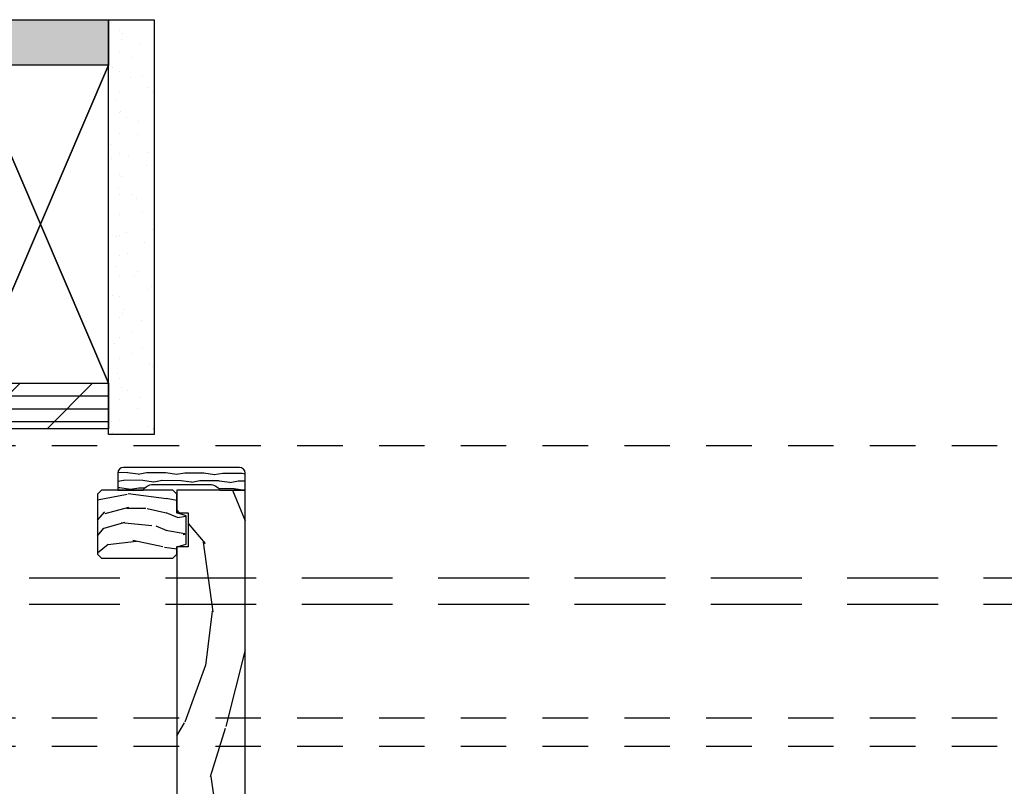
# Model space of a CAD drawing. Units: inches. Extents: x -6 to 499, y 2 to 180.
# Drawn here: x 24 to 27, y 137 to 139 of the extents above; entities that cross this region are included whole.
import ezdxf

# ---------------------------------------------------------------- set-up
doc = ezdxf.new("R2010")
doc.units = ezdxf.units.IN
doc.header["$MEASUREMENT"] = 0
doc.linetypes.add('DASHED', pattern=[0.75, 0.5, -0.25])
doc.linetypes.add('DASHEDX2', pattern=[1.5, 1, -0.5])
doc.layers.add('ZP-ANNO-NPLT', color=7, linetype='Continuous', plot=False)
for name, color, linetype in [('ZP-DETL-WALL', 155, 'Continuous'), ('ZP-SCMT-DTLS', 170, 'Continuous'), ('zp-sect-rein', 104, 'Continuous'), ('ZP-SECT-TRCK-LOWR', 155, 'DASHEDX2'), ('ZP-SECT-TRCK-UPPR', 155, 'DASHED')]:
    doc.layers.add(name, color=color, linetype=linetype)

# ---------------------------------------------------------------- blocks, each defined once
blk = doc.blocks.new('WCI- Senescape Interior Pocket Wall Structure Shade')
at = {"layer": 'ZP-DETL-WALL'}
h = blk.add_hatch(dxfattribs=at)
h.set_pattern_fill('GYP', color=256, scale=0.25)
h.set_pattern_definition([(0, (-72.5, 155.5), (0.045, 0.125), [0, -0.075]), (30, (-72.49250000000029, 155.5299999999999), (-0.0235288568297003, 0.1307531754730548), [0, -0.075]), (60, (-72.48500000000013, 155.5449999999999), (-0.0857531754730548, 0.1014711431702997), [0, -0.075])])
h.paths.add_polyline_path([(-0.5000000000100046, 4), (-36.75, 4), (-36.75, 4.5), (-0.5000000000100046, 4.499999999999772)])
h = blk.add_hatch(dxfattribs=at)
h.set_pattern_fill('GYP', color=256, scale=0.75, angle=90)
h.set_pattern_definition([(90, (-1882.87923083122, 44.31121106327782), (-0.375, 0.135), [0, -0.225]), (120, (-1882.96923083122, 44.33371106327782), (-0.3922595264191645, -0.0705865704891007), [0, -0.2249999999999999]), (150, (-1883.01423083122, 44.35621106327782), (-0.3044134295108992, -0.2572595264191644), [0, -0.225])])
h.paths.add_polyline_path([(-1.00044e-11, 4.5), (0, -0.0624999999995453), (-0.5, -0.0624999999997726), (-0.5000000000100046, 4.5)])
h = blk.add_hatch(dxfattribs=at)
h.set_pattern_fill('PLY', color=256, scale=1.125)
h.set_pattern_definition([(0, (-0.25, -0.171875), (0, 0.140625), []), (45, (-0.25, -0.3125), (-0.397747564417433, 0.397747564417433), [])])
h.paths.add_polyline_path([(-0.5000000000100046, -4.547e-13), (-34.25, 0), (-34.25, 0.5), (-0.5000000000100046, 0.4999999999995453)])
at = {"layer": 'ZP-ANNO-NPLT'}
blk.add_point((0, 0), dxfattribs=at)
at = {"layer": 'ZP-DETL-WALL'}
for points in [[(-0.5000000000100046, 4), (-36.75, 4), (-36.75, 4.5), (-0.5000000000100046, 4.499999999999772)], [(-1.00044e-11, 4.5), (0, -0.0624999999995453), (-0.5, -0.0624999999997726), (-0.5000000000100046, 4.5)], [(-0.5000000000100046, 0.5), (-0.5000000000100046, 4), (-2.000000000010004, 0.5), (-0.5000000000100046, 4), (-2.000000000010004, 4), (-0.5000000000100046, 0.5), (-2.000000000010004, 4), (-2.000000000010004, 0.5)], [(-0.5000000000100046, -4.547e-13), (-34.25, 0), (-34.25, 0.5), (-0.5000000000100046, 0.4999999999995453)]]:
    blk.add_lwpolyline(points, close=True, dxfattribs=at)
blk = doc.blocks.new('CS Dia AS SPD Cut OGEE PocketTrack')
at = {"layer": 'ZP-SCMT-DTLS'}
h = blk.add_hatch(dxfattribs=at)
h.set_pattern_fill('WOOD1', color=256, scale=0.1875, angle=153, pattern_type=2)
h.set_pattern_definition([(9.869900000000017, (-101.1944487080155, -385.2506478173233), (-0.6714376040223043, -0.0787578180550189), [0.09375, -0.8437500000000001]), (359.5651, (-101.2691499763763, -385.149454769117), (0.2521869127689913, 0.0819407950155689), [0.2096313749999999, -0.2096313749999999]), (351.4349, (-101.2265883670258, -385.0659229074743), (0.4192506019536987, -0.0031830178745223), [0.1185855, -0.4743416250000002])])
edge = h.paths.add_edge_path()
edge.add_arc((0.8144023277374156, 8.760935394306333), 0.062499999999996, 2.051839e-10, 90.00000000021211)
edge.add_line((0.8144023277371844, 8.82343539430633), (-0.4605976722629066, 8.823435394302237))
edge.add_arc((-0.460597672262732, 8.76093539430229), 0.0624999999999467, 90.0000000001601, 180.0000000001531)
edge.add_line((-0.5230976722626793, 8.760935394302123), (-0.5230976722619971, 8.573435394302123))
edge.add_line((-0.5230976722619971, 8.573435394302123), (-0.2450976722619771, 8.57343539430292))
edge.add_arc((-0.137134715651616, 8.510435394303222), 0.1250000000000501, 90.00000000017423, 149.7350073891762, ccw=False)
edge.add_line((-0.137134715651996, 8.635435394303272), (0.490939371127638, 8.635435394305318))
edge.add_arc((0.4909393711280704, 8.510435394305198), 0.1250000000001208, 30.26499261120449, 90.0000000001981, ccw=False)
edge.add_line((0.598902327738074, 8.573435394305648), (0.8769023277378664, 8.573435394306557))
edge.add_line((0.8769023277378664, 8.573435394306557), (0.8769023277374117, 8.760935394306557))
h = blk.add_hatch(dxfattribs=at)
h.set_pattern_fill('WOOD3', color=256, scale=1.75, angle=2.54e-14, style=0, pattern_type=2)
h.set_pattern_definition([(355.2364, (0.0026654499166625, 8.413626547479566), (-19.25000165605928, 1.7499851821572), [0.210728, -20.86206324999999]), (11.30990000000003, (0.2126654499166989, 8.396126547479525), (7.000001316404168, 1.749995856282814), [0.2676992500000001, -8.655585750000004]), (45.00000000000002, (0.4751654499166307, 8.448626547479535), (-8e-16, 1.750000541535666), [0.1979897500000001, -2.276883000000001]), (46.84760000000003, (0.6151654499166171, 8.588626547479578), (24.50000495929384, 26.24999569063998), [0.3838047500000002, -37.99669125000002]), (12.99460000000002, (0.8776654499166625, 8.86862654747955), (-15.75000134356145, -3.499995760762116), [0.2334797500000001, -23.11443225000001]), (2.54e-14, (1.105165449916626, 8.92112654747956), (1.75, 1.750000000000001), [0.4375000000000002, -1.3125]), (350.5377, (1.542665449916626, 8.92112654747956), (-8.75000135396679, 1.749996743604262), [0.2128962500000001, -10.43193725]), (354.2894, (0.0026654499166625, 8.886126547479535), (-15.74999899111775, 1.750002300666003), [0.1758732500000001, -17.41140975000001]), (2.54e-14, (0.177665449916617, 8.86862654747955), (1.75, 1.750000000000001), [0.2625000000000001, -1.4875]), (28.30080000000003, (0.4401654499166625, 8.86862654747955), (19.2499914595854, 10.50001552986629), [0.2583840000000001, -25.58005625000002]), (52.12500000000004, (0.6676654499166262, 8.991126547479553), (-7.0000032635609, -8.749998423927636), [0.3990612500000001, -19.55400825]), (39.28940000000003, (0.9126654499166306, 9.30612654747955), (10.50000111926941, 8.7499993558422), [0.2487222500000001, -24.62345200000001]), (6.340200000000025, (1.105165449916626, 9.463626547479578), (13.99999895456124, 1.750002763179471), [0.3169390000000001, -15.52998475000001]), (348.1113000000001, (1.42016544991668, 9.498626547479544), (-24.49999527683637, 5.250018436685476), [0.3397887499999999, -33.63906524999998]), (353.2902, (0.0026654499166625, 9.428626547479553), (15.75000174606479, -1.749989292177043), [0.2995510000000001, -29.65562250000002]), (3.366500000000023, (0.3001654499166761, 9.393626547479528), (27.99999881344524, 1.750019185870379), [0.2980145000000001, -29.50341275000001]), (33.69010000000003, (0.5976654499166898, 9.411126547479569), (-3.49999922609953, -1.750002335387588), [0.3154865000000002, -5.994229500000002]), (47.48960000000003, (0.8601654499166215, 9.58612654747958), (17.49998375710692, 19.25001517927461), [0.2848790000000001, -28.20305600000001]), (14.93140000000003, (1.052665449916617, 9.79612654747956), (19.25000093611967, 5.249994669461759), [0.2716735000000002, -26.89563275000001]), (2.54e-14, (1.315165449916662, 9.866126547479553), (1.75, 1.750000000000001), [0.2100000000000001, -1.54]), (347.0054000000001, (1.525165449916698, 9.866126547479553), (15.75000134356145, -3.499995760762099), [0.2334797500000001, -23.11443225000001]), (2.54e-14, (0.5451654499166807, 8.116126547479553), (1.75, 1.750000000000001), [0, -1.75]), (223.1524, (0.7901654499166852, 8.378626547479541), (26.24999569063997, 24.50000495929387), [0.3838047500000002, -37.99669125000002]), (206.5651, (0.5101654499167126, 9.866126547479553), (-1.749998526396588, -1.750002291443667), [0.1565252500000001, -3.756593750000001]), (188.1301, (0.3701654499166125, 9.79612654747956), (-10.49999960880696, -1.749998872677203), [0.2474867500000001, -12.12688050000001]), (156.8014, (0.1251654499166079, 9.761126547479535), (-8.749999528667386, 3.500002319213494), [0.1332765000000001, -13.19432625000001]), (26.56510000000003, (0.7901654499166852, 8.378626547479541), (1.749998526396588, 1.750002291443667), [0.1956552500000001, -3.717463750000002]), (6.709800000000021, (0.9651654499166397, 8.466126547479575), (-15.75000174606479, -1.749989292177064), [0.2995510000000001, -29.65562250000002]), (349.8753000000001, (1.262665449916653, 8.501126547479544), (29.74999788188587, -5.250015030079691), [0.4977507500000003, -49.27736800000003]), (349.6952000000001, (0.0026654499166625, 8.22112654747957), (10.50000168148383, -1.749991032187979), [0.1956552500000001, -19.36993800000001]), (15.52410000000002, (0.1951654499166579, 8.186126547479544), (-19.2500017931011, -5.249996110809822), [0.3269262500000002, -32.36577050000002]), (42.87890000000002, (0.5101654499167126, 8.27362654747958), (-22.75000138764641, -20.99999956818339), [0.3343375000000002, -33.09936525000002]), (34.69520000000003, (0.7551654499167171, 8.501126547479544), (17.49998995322817, 12.25001506679032), [0.2766995000000001, -27.39322950000002]), (9.462300000000026, (0.9826654499166806, 8.65862654747957), (8.750001353966791, 1.749996743604266), [0.3193452499999999, -10.32548999999999]), (353.4181, (1.297665449916621, 8.71112654747958), (-29.75000251637751, 3.499976725641023), [0.4580187500000002, -45.34386500000002]), (351.8699, (0.0026654499166625, 8.65862654747957), (-10.49999960880696, 1.749998872677207), [0.2474867500000001, -12.12688050000001]), (11.30990000000003, (0.2476654499166671, 8.623626547479544), (7.000001316404168, 1.749995856282814), [0.2676992500000001, -8.655585750000004]), (42.51040000000002, (0.5101654499167126, 8.676126547479555), (-19.2500151792746, -17.49998375710693), [0.2848790000000001, -28.20305600000001]), (45.00000000000002, (0.7201654499166353, 8.86862654747955), (-8e-16, 1.750000541535666), [0.3217340000000002, -2.153140500000001]), (17.35400000000003, (0.9476654499167125, 9.09612654747957), (-22.75000353341947, -6.99999037895347), [0.2933542500000001, -29.04199200000001]), (356.6335, (1.227665449916685, 9.183626547479548), (-27.99999881344524, 1.750019185870334), [0.2980144999999998, -29.50341274999999]), (342.8973, (1.525165449916698, 9.166126547479564), (17.50000302917475, -5.249992113503014), [0.2380262500000001, -23.56454800000001]), (351.2538000000001, (0.0026654499166625, 9.09612654747957), (12.24999883862361, -1.750007344850673), [0.23017575, -22.78747974999999]), (14.93140000000003, (0.2301654499166261, 9.061126547479544), (19.25000093611967, 5.249994669461759), [0.2716735000000002, -26.89563275000001]), (32.00540000000003, (0.4926654499166716, 9.13112654747954), (-8.749998153378215, -5.25000193441097), [0.3301900000000002, -16.17927850000001]), (49.89910000000003, (0.7726654499166444, 9.30612654747955), (-19.24999660462404, -22.75000337670604), [0.4346912500000002, -43.03440750000001]), (15.94540000000002, (1.052665449916617, 9.638626547479532), (-7.000000221641268, -1.749999806268668), [0.2548035000000001, -12.485389]), (353.991, (1.297665449916621, 9.708626547479582), (17.49999956408558, -1.749998805593222), [0.3343375000000002, -33.09936525000002]), (336.8014, (1.630165449916717, 9.673626547479557), (8.749999528667386, -3.500002319213495), [0.1332764999999999, -13.19432625]), (350.5377, (0.0026654499166625, 9.621126547479548), (-8.75000135396679, 1.749996743604262), [0.2128962500000001, -10.43193725]), (10.00800000000002, (0.2126654499166989, 9.58612654747958), (19.24999922050587, 3.500006076274146), [0.3020972500000001, -29.90758750000002]), (37.40540000000003, (0.5101654499167126, 9.638626547479532), (22.74998681371508, 17.50001741707636), [0.3745157500000002, -37.07711875000002]), (29.05460000000003, (0.8076654499166124, 8.116126547479553), (12.25000067299695, 7.000000047598748), [0.1801729999999999, -17.83717949999999]), (10.78430000000002, (0.9651654499166397, 8.20362654747953), (-27.99999913146498, -5.250000961938816), [0.3741079999999999, -37.03662024999998]), (352.875, (1.332665449916703, 8.27362654747958), (-12.25000066472925, 1.749996993314436), [0.4232690000000002, -13.6856825])])
h.paths.add_polyline_path([(0.2269023277414135, 8.29218539430451), (0.1269023277412771, 8.323435394304965), (0.1269023277419592, 8.528595320922363), (0.0819023277421138, 8.573595320922436), (-0.7030976722579682, 8.573595320924937), (-0.7480976722580408, 8.52859532092509), (-0.7480976722600872, 7.86859532092501), (-0.7030976722604692, 7.823595320924937), (0.0819023277398401, 7.823595320922436), (0.1269023277399128, 7.868595320922281), (0.1269023277399128, 7.94843539430451), (0.2269023277402766, 7.97968539430451)])
h = blk.add_hatch(dxfattribs=at)
h.set_pattern_fill('WOOD3', color=256, scale=5, angle=263, style=0, pattern_type=2)
h.set_pattern_definition([(258.2364, (-558.3212270897958, -250.9731645566345), (11.66550320100404, 53.98070147912136), [0.6020800000000002, -59.60589500000001]), (274.3099, (-558.4439760034211, -251.562598780449), (2.525331680789777, -20.46027204013732), [0.7648550000000001, -24.730245]), (308, (-558.3864960882287, -252.3252887956908), (4.962732293918443, -0.6093469055874391), [0.5656850000000001, -6.505380000000001]), (309.8476000000001, (-558.0382253649343, -252.7710549937093), (65.91009338723998, -78.61844393356185), [1.096585, -108.561975]), (275.9946, (-557.3355904511751, -253.6129600821645), (-4.441328573529578, 45.88327259194984), [0.6670850000000002, -66.04123500000001]), (263, (-557.2659236016423, -254.2763954822421), (4.353384041180874, -5.572077475232346), [1.25, -3.75]), (253.5377, (-557.4182602808987, -255.5170781717937), (8.009455580146685, 24.2043120475197), [0.6082750000000001, -29.80553500000001]), (257.2894000000001, (-556.9812897850802, -251.1376881702314), (10.44685738448217, 44.05522644471132), [0.5024949999999996, -49.74688499999997]), (263, (-557.0918517643648, -251.6278677788818), (4.353384041180874, -5.572077475232346), [0.7500000000000001, -4.25]), (291.3008, (-557.1832537719187, -252.3722773926128), (23.07361767602438, -58.24609983059558), [0.7382400000000002, -73.08587500000002]), (315.125, (-556.9150776920574, -253.0600866613715), (-22.37626131706557, 22.89766532412629), [1.140175, -55.86859500000001]), (302.2894000000001, (-556.107094695964, -253.864551376585), (21.15757127241868, -32.82312108414966), [0.7106350000000001, -70.35272000000002]), (269.3402, (-555.7274770665982, -254.4652929645201), (0.0879652219723779, -40.31119078010904), [0.90554, -44.37138500000001]), (251.1113000000001, (-555.7379048604986, -255.3707714353378), (23.41909695198692, 67.65017065003063), [0.970825, -96.11161500000001]), (256.2902, (-555.442843250036, -251.3265856525094), (-10.44682145367625, -44.05523878684872), [0.85586, -84.73035000000002]), (266.3665, (-555.6456868070946, -252.158062947064), (-4.786761892872452, -80.01304216392879), [0.8514700000000001, -84.295465]), (296.6901, (-555.6996484414069, -253.0078206431294), (-3.744044216425719, 10.53480685195387), [0.9013900000000001, -17.12637]), (310.4896, (-555.2947773731402, -253.813164928563), (48.49661987184766, -56.33008069239838), [0.8139399999999996, -80.58015999999994]), (277.9314, (-554.7662778210281, -254.4321869180087), (8.185362944795258, -56.41807928995787), [0.7762100000000002, -76.844665]), (263, (-554.6591705982538, -255.2009704004208), (4.353384041180874, -5.572077475232346), [0.6000000000000001, -4.400000000000001]), (250.0054000000001, (-554.7322922042968, -255.7964980914056), (-15.40957041564396, -43.44588867603625), [0.6670850000000002, -66.04123500000001]), (263, (-559.353788800969, -252.4080221497841), (4.353384041180874, -5.572077475232346), [0, -5]), (126.1524, (-558.6946877276216, -253.1942064634869), (60.33804542381195, -82.97180491759423), [1.096585, -108.561975]), (109.5650999999999, (-554.3788711084219, -252.9181142516457), (-4.353391052468511, 5.572074094196174), [0.447215, -10.733125]), (91.13009999999993, (-554.5286326013882, -252.4967219223082), (-1.306647395350851, 30.38572976437045), [0.7071049999999997, -34.64822999999998]), (59.80140000000001, (-554.5425786761685, -251.7897526818188), (12.97220151435743, 23.594958212809), [0.3807900000000001, -37.69807500000001]), (289.5651, (-558.6946877276216, -253.1942064634869), (4.353391052468511, -5.572074094196175), [0.5590150000000002, -10.621325]), (269.7098, (-558.5074858614139, -253.7209468751588), (0.5214206687399381, 45.27392476401247), [0.8558599999999994, -84.73034999999994]), (252.8753, (-558.5118201881442, -254.5767980383945), (-25.24712834952759, -82.53837149834378), [1.422145, -140.79248]), (252.6952, (-558.8671274731987, -250.9061364177616), (-8.618786214515383, -29.1670457232187), [0.5590149999999996, -55.34267999999997]), (278.5241, (-559.0334102272357, -251.4398498668239), (-8.185366733837286, 56.41808222210004), [0.9340750000000001, -92.47363000000001]), (305.8789, (-558.8949560983898, -252.3636087391523), (-51.63126006940336, 71.82766424578878), [0.9552500000000002, -94.56961500000001]), (297.6952, (-558.3351096402067, -253.1376061185146), (28.64569436255525, -53.89271135637518), [0.7905700000000003, -78.26637000000001]), (272.4623, (-557.9676789451814, -253.8376023216137), (1.915987466991927, -25.42300321382941), [0.9124149999999996, -29.50139999999999]), (256.4180999999999, (-557.9284794314999, -254.7491742596017), (20.28429057954745, 83.14774469560847), [1.308624999999999, -129.5538999999999]), (254.8699, (-557.626444783647, -251.058473097018), (8.618807727234357, 29.16703711538234), [0.7071050000000002, -34.64823000000001]), (274.3099, (-557.8110079391946, -251.7410684688265), (2.525331680789777, -20.46027204013732), [0.7648550000000001, -24.730245]), (305.5104, (-557.7535280240024, -252.5037584840682), (-42.92444234704231, 60.68354290087257), [0.8139400000000001, -80.58016000000002]), (308, (-557.2807492466428, -253.1663143139259), (4.962732293918443, -0.6093469055874391), [0.9192400000000001, -6.151830000000001]), (280.354, (-556.7148093212892, -253.8906843857061), (-11.92938719735407, 66.95289339499249), [0.8381549999999997, -82.97711999999993]), (259.6335000000001, (-556.564168258103, -254.7151886428704), (14.71233222563874, 78.79433536890917), [0.8514700000000001, -84.295465]), (245.8973000000001, (-556.7173845075794, -255.5527594045953), (-20.98163813473808, -47.79927876732588), [0.6800750000000001, -67.32728000000002]), (254.2538, (-556.3857620940954, -251.2108097762745), (-9.228178201864182, -34.12976273947256), [0.6576450000000001, -65.10708500000001]), (277.9314, (-556.5642317824727, -251.8437778405008), (8.185362944795258, -56.41807928995787), [0.7762100000000002, -76.844665]), (295.0054000000001, (-556.4571245596984, -252.6125613229129), (-11.84146481817328, 26.64168937893325), [0.9434000000000001, -46.22651000000001]), (312.8991, (-556.0583469586019, -253.4675329159285), (-57.81269672748516, 62.51153720860617), [1.241975, -122.95545]), (278.9454, (-555.2129235892667, -254.3773457134764), (-2.525343263536332, 20.46027031093583), [0.7280099999999996, -35.67253999999997]), (256.9910000000001, (-555.099722899322, -255.0965018883064), (-11.05619438952554, -49.01796004474432), [0.9552500000000002, -94.56961500000001]), (239.8014, (-555.314753390721, -256.0272337980251), (-12.97220151435743, -23.594958212809), [0.3807900000000001, -37.69807500000001]), (253.5377, (-554.8969428666334, -251.3936137913822), (8.009455580146685, 24.2043120475197), [0.6082750000000001, -29.80553500000001]), (273.008, (-555.0693190878407, -251.9769545480265), (3.222665131927122, -55.80873167954601), [0.8631350000000001, -85.45025000000003]), (300.4054, (-555.0240261069887, -252.8388991784324), (41.70585424432005, -70.60893569726132), [1.070045, -105.934625]), (292.0546000000001, (-559.4451908085229, -253.1524317635151), (15.58549591429272, -37.17650410063882), [0.5147800000000001, -50.96337000000001]), (273.7843, (-559.2518954751449, -253.629544867605), (-5.138647832540771, 81.23173015429656), [1.068879999999999, -105.8189149999999]), (255.875, (-559.181349055392, -254.6960921955094), (9.228149482346582, 34.1297715224127), [1.209339999999998, -39.10194999999997])])
h.paths.add_polyline_path([(0.8769023277378664, 8.573435394306557), (0.1269023277380938, 8.573435394309286), (0.1269023277412771, 8.323435394304965), (0.2519023277412771, 8.32343539430451), (0.2519023277399128, 7.94843539430451), (0.1269023277399128, 7.948435394304965), (0.1269023277046699, 1.467435394309745), (0.2519023277048973, 1.467435394309291), (0.251902327703533, 1.092435394309291), (0.126902327703533, 1.092435394309745), (0.1269023277026235, 0.8424353943097457), (0.8769023277026236, 0.8424353943070173)])
at = {"layer": 'zp-sect-rein'}
blk.add_lwpolyline([(0.8769023277374117, 8.760935394306557, 0.4142135623731326), (0.8144023277371844, 8.82343539430633), (-0.4605976722629066, 8.823435394302237, 0.4142135623730569), (-0.5230976722626793, 8.760935394302123), (-0.5230976722619971, 8.573435394302123), (-0.2450976722619771, 8.57343539430292, -0.2667103124155008), (-0.137134715651996, 8.635435394303272), (0.490939371127638, 8.635435394305318, -0.2667103124154621), (0.598902327738074, 8.573435394305648), (0.8769023277378664, 8.573435394306557)], format="xyb", close=True, dxfattribs=at)
for points in [[(0.2269023277414135, 8.29218539430451), (0.1269023277412771, 8.323435394304965), (0.1269023277419592, 8.528595320922363), (0.0819023277421138, 8.573595320922436), (-0.7030976722579682, 8.573595320924937), (-0.7480976722580408, 8.52859532092509), (-0.7480976722600872, 7.86859532092501), (-0.7030976722604692, 7.823595320924937), (0.0819023277398401, 7.823595320922436), (0.1269023277399128, 7.868595320922281), (0.1269023277399128, 7.94843539430451), (0.2269023277402766, 7.97968539430451)], [(0.8769023277378664, 8.573435394306557), (0.1269023277380938, 8.573435394309286), (0.1269023277412771, 8.323435394304965), (0.2519023277412771, 8.32343539430451), (0.2519023277399128, 7.94843539430451), (0.1269023277399128, 7.948435394304965), (0.1269023277046699, 1.467435394309745), (0.2519023277048973, 1.467435394309291), (0.251902327703533, 1.092435394309291), (0.126902327703533, 1.092435394309745), (0.1269023277026235, 0.8424353943097457), (0.8769023277026236, 0.8424353943070173)]]:
    blk.add_lwpolyline(points, close=True, dxfattribs=at)
at = {"layer": 'ZP-SECT-TRCK-LOWR'}
for p, q in [((215.5, 7.6043601238769), (-32.75000000000001, 7.604444735773197)), ((215.5, 7.316360123876719), (-32.75000000000001, 7.316444735772958))]:
    blk.add_line(p, q, dxfattribs=at)
at = {"layer": 'ZP-SECT-TRCK-UPPR'}
for p, q in [((-32.75, 9.0655092877106), (215.5, 9.065424675814304)), ((-32.75, 6.070054996569566), (215.5, 6.069970384673212)), ((-32.75, 5.754958043360075), (215.5, 5.754873431463721))]:
    blk.add_line(p, q, dxfattribs=at)
blk.add_blockref('WCI- Senescape Interior Pocket Wall Structure Shade', (-0.125, 9.25))

msp = doc.modelspace()

# ---------------------------------------------------------------- block references
at = {"xscale": 0.25, "yscale": 0.25, "zscale": 0.25}
msp.add_blockref('CS Dia AS SPD Cut OGEE PocketTrack', (24.49999999999978, 136), dxfattribs=at)

doc.saveas('drawing.dxf')
